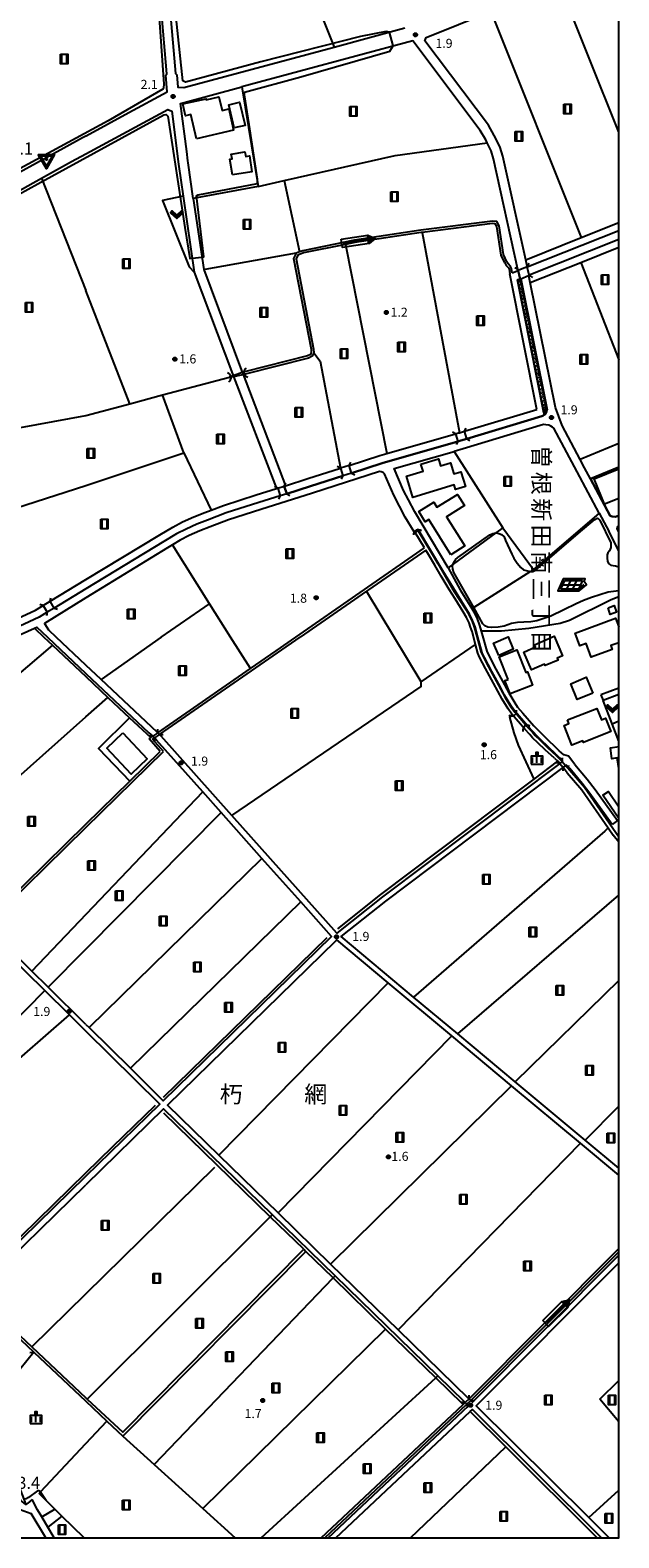
# Model space of a CAD drawing. Extents: x -6000 to -4000, y 90000 to 91500.
# Drawn here: x -4244 to -4000, y 90000 to 90624 of the extents above; entities that cross this region are included whole.
import ezdxf
from ezdxf.enums import TextEntityAlignment as Align

# ---------------------------------------------------------------- set-up
doc = ezdxf.new("R2010")
doc.units = 0
for name, color, linetype in [('2101000', 7, 'Continuous'), ('2101001', 7, 'Continuous'), ('2203000', 5, 'Continuous'), ('2203990', 5, 'Continuous'), ('2213000', 7, 'Continuous'), ('3001000', 4, 'Continuous'), ('4219000', 1, 'Continuous'), ('4219990', 1, 'Continuous'), ('5101000', 4, 'Continuous'), ('5101001', 4, 'Continuous'), ('5102000', 4, 'Continuous'), ('5241000', 4, 'Continuous'), ('6101110', 6, 'Continuous'), ('6101120', 6, 'Continuous'), ('6101990', 6, 'Continuous'), ('6110000', 1, 'Continuous'), ('6130000', 3, 'Continuous'), ('6201000', 6, 'Continuous'), ('6217000', 7, 'Continuous'), ('6301000', 3, 'Continuous'), ('6302000', 3, 'Continuous'), ('6311000', 3, 'Continuous'), ('6313000', 3, 'Continuous'), ('6334000', 3, 'Continuous'), ('7102000', 6, 'Continuous'), ('7102001', 8, 'Continuous'), ('7304000', 1, 'Continuous'), ('7311000', 1, 'Continuous'), ('7312000', 1, 'Continuous'), ('8114000', 5, 'Continuous'), ('999', 7, 'Continuous'), ('CLIP_BOX', 4, 'Continuous')]:
    doc.layers.add(name, color=color, linetype=linetype)
doc.styles.add('@PlotAnnotation', font='@MS Gothic.ttf')
doc.styles.add('Dm_Anotation', font='txt.shx', dxfattribs={"bigfont": 'PSCDM.shx'})
doc.styles.add('PlotAnnotation', font='MS Gothic.ttf')

# ---------------------------------------------------------------- blocks, each defined once
blk = doc.blocks.new('421900')
at = {"layer": '4219990'}
blk.add_arc((-0.31, 0), 0.812, 292.6199, 67.3801, dxfattribs=at)
blk = doc.blocks.new('524100')
at = {"layer": '5241000'}
for points in [[(-2.5, 0), (2.5, 0)], [(1.7, -0.5), (1.7, 0.5), (2.5, 0), (1.7, -0.5)], [(1.85, -0.24), (1.85, 0.24), (2.23, 0), (1.85, -0.24)]]:
    blk.add_lwpolyline(points, dxfattribs=at)
at = {"layer": 'CLIP_BOX'}
blk.add_lwpolyline([(-2.7, 0.7), (1.76, 0.7), (2.88, 0), (1.76, -0.7), (-2.7, -0.7)], close=True, dxfattribs=at)
blk = doc.blocks.new('631100')
at = {"layer": '6311000'}
for points in [[(-0.4, 0.6), (-0.4, -0.6)], [(0.4, 0.6), (0.4, -0.6)]]:
    blk.add_lwpolyline(points, dxfattribs=at)
at = {"layer": 'CLIP_BOX'}
blk.add_lwpolyline([(-0.6, 0.8), (0.6, 0.8), (0.6, -0.8), (-0.6, -0.8)], close=True, dxfattribs=at)
blk = doc.blocks.new('631300')
at = {"layer": '6313000'}
blk.add_lwpolyline([(0.75, 0.35), (0, -0.35), (-0.75, 0.35)], dxfattribs=at)
at = {"layer": 'CLIP_BOX'}
blk.add_lwpolyline([(1.03, 0.34), (0.76, 0.63), (0, -0.08), (-0.76, 0.63), (-1.03, 0.34), (0, -0.62)], close=True, dxfattribs=at)
blk = doc.blocks.new('633400')
at = {"layer": '6334000'}
for points in [[(-0.75, -0.75), (-0.75, 0.15)], [(0, -0.75), (0, 0.75)], [(0.75, -0.75), (0.75, 0.15)]]:
    blk.add_lwpolyline(points, dxfattribs=at)
at = {"layer": 'CLIP_BOX'}
blk.add_lwpolyline([(-0.95, -0.95), (0.95, -0.95), (0.95, 0.35), (0.2, 0.35), (0.2, 0.95), (-0.2, 0.95), (-0.2, 0.35), (-0.95, 0.35), (-0.95, -0.95)], dxfattribs=at)
blk = doc.blocks.new('730400')
at = {"layer": '7304000'}
blk.add_lwpolyline([(-1, 0.58), (1, 0.58), (0, -1.15)], close=True, dxfattribs=at)
blk.add_circle((0, 0), 0.15, dxfattribs=at)
at = {"layer": 'CLIP_BOX'}
blk.add_lwpolyline([(-1.35, 0.78), (1.35, 0.78), (0, -1.55)], close=True, dxfattribs=at)
blk = doc.blocks.new('731200')
at = {"layer": '7312000'}
blk.add_circle((0, 0), 0.15, dxfattribs=at)
at = {"layer": 'CLIP_BOX'}
blk.add_lwpolyline([(-0.21, -0.18), (-0.22, -0.17), (-0.24, -0.14), (-0.25, -0.11), (-0.26, -0.09), (-0.26, -0.07), (-0.27, -0.06), (-0.27, -0.03), (-0.27, -0.01), (-0.27, 0.02), (-0.27, 0.05), (-0.27, 0.07), (-0.26, 0.09), (-0.25, 0.1), (-0.25, 0.12), (-0.24, 0.14), (-0.23, 0.15), (-0.22, 0.17), (-0.2, 0.19), (-0.19, 0.2), (-0.17, 0.22), (-0.15, 0.23), (-0.14, 0.24), (-0.11, 0.25), (-0.1, 0.26), (-0.08, 0.26), (-0.06, 0.27), (-0.04, 0.27), (-0.02, 0.27), (0, 0.27), (0.02, 0.27), (0.04, 0.27), (0.06, 0.27), (0.08, 0.26), (0.11, 0.25), (0.12, 0.25), (0.14, 0.23), (0.16, 0.22), (0.18, 0.21), (0.19, 0.19), (0.21, 0.18), (0.22, 0.16), (0.23, 0.15), (0.25, 0.12), (0.26, 0.1), (0.26, 0.08), (0.27, 0.06), (0.27, 0.03), (0.27, 0.01), (0.27, -0.01), (0.27, -0.02), (0.27, -0.05), (0.27, -0.07), (0.26, -0.09), (0.25, -0.12), (0.23, -0.15), (0.22, -0.17), (0.2, -0.18), (0.19, -0.2), (0.17, -0.21), (0.15, -0.23), (0.14, -0.24), (0.12, -0.25), (0.11, -0.25), (0.09, -0.26), (0.07, -0.27), (0.04, -0.27), (0.03, -0.27), (0.01, -0.27), (-0.01, -0.27), (-0.02, -0.27), (-0.04, -0.27), (-0.06, -0.27), (-0.09, -0.26), (-0.1, -0.26), (-0.12, -0.25), (-0.13, -0.24), (-0.15, -0.23), (-0.17, -0.22), (-0.18, -0.21), (-0.2, -0.19)], close=True, dxfattribs=at)
blk = doc.blocks.new('621700')
at = {"layer": '6217000', "flags": 128}
for points in [[(-1.18, 0.7), (-1.82, -0.7)], [(-0.18, 0.7), (-0.82, -0.7)], [(0.82, 0.7), (0.18, -0.7)], [(1.82, 0.7), (1.18, -0.7)]]:
    blk.add_lwpolyline(points, dxfattribs=at)
at = {"layer": '6217000'}
for points in [[(-1.5, 0), (1.5, 0)], [(-1.18, 0.7), (1.82, 0.7)], [(1.18, -0.7), (2.09, 0.05)], [(1.18, -0.7), (-1.82, -0.7)]]:
    blk.add_lwpolyline(points, dxfattribs=at)
at = {"layer": 'CLIP_BOX'}
blk.add_lwpolyline([(1.29, -1), (2.51, 0.01), (2.08, 0.54), (2.29, 1), (-1.37, 1), (-2.29, -1)], close=True, dxfattribs=at)

msp = doc.modelspace()

# ---------------------------------------------------------------- linework, layer by layer
at = {"layer": '2101000', "flags": 128}
for points in [[(-4220.72, 90580.58), (-4220.67, 90580.61), (-4202.9, 90590.18), (-4187.04, 90598.73), (-4187.63, 90605.62), (-4187.18, 90606.24), (-4191.9, 90660.97), (-4194.29, 90688.75), (-4195.62, 90704.2), (-4195.99, 90704.59), (-4196.66, 90705.19), (-4197.42, 90705.67), (-4198.31, 90706.12), (-4199.45, 90706.5), (-4200.95, 90706.69), (-4220.72, 90704.07)], [(-4037.03, 90522.66), (-4037.08, 90522.85), (-4037.91, 90526.29), (-4037.98, 90526.58), (-4038.57, 90529.25), (-4048.03, 90572.1), (-4049.15, 90575.79), (-4050.42, 90578.38), (-4051.6, 90580.76), (-4054.05, 90584.95), (-4080.38, 90619.94), (-4079.74, 90621.23), (-4052.97, 90632), (-4024.56, 90643.43), (-4000, 90653.31)], [(-4186, 90633.35), (-4183.68, 90606.31), (-4183.13, 90605.75), (-4182.69, 90600.72), (-4180.18, 90600.55), (-4117.97, 90617.3), (-4088.6, 90625.21)], [(-4040.81, 90521.27), (-4041.67, 90524.79), (-4041.77, 90525.18), (-4051.91, 90571.09), (-4052.88, 90574.32), (-4054, 90576.6), (-4054.55, 90577.7), (-4055.12, 90578.86), (-4057.39, 90582.73), (-4085.33, 90619.88), (-4156.15, 90600.81)], [(-4220.72, 90573.17), (-4219.03, 90574.1), (-4200.39, 90584.15), (-4186.76, 90591.5), (-4185.15, 90590.74), (-4182.36, 90568.82), (-4180.42, 90555.56), (-4175.83, 90524.14), (-4160.06, 90482), (-4159.75, 90481.18), (-4159.65, 90480.94), (-4141.85, 90434.48), (-4141.3, 90434.65), (-4140.31, 90431.5), (-4149.17, 90428.72), (-4162.6, 90424.38), (-4170.37, 90421.47), (-4174.73, 90419.79), (-4179.24, 90417.74), (-4183.17, 90415.69), (-4188.47, 90412.53), (-4220.72, 90392.96)], [(-4282.48, 90546.82), (-4278.04, 90549.25), (-4259.67, 90559.3), (-4229.88, 90575.59), (-4222.12, 90579.83), (-4220.72, 90580.58)], [(-4280.76, 90539.87), (-4275.47, 90542.8), (-4239.12, 90562.96), (-4226.67, 90569.87), (-4220.72, 90573.17)], [(-4178.49, 90570.16), (-4178.99, 90574.04)], [(-4176.24, 90554.61), (-4171.93, 90525.14), (-4156.32, 90483.41), (-4155.98, 90482.53), (-4155.65, 90481.67), (-4138.02, 90435.68), (-4138.57, 90435.51), (-4137.58, 90432.36), (-4127.75, 90435.45), (-4114.3, 90439.77)], [(-4063.03, 90455.07), (-4031.88, 90464.41), (-4031.25, 90464.77), (-4030.87, 90464.99), (-4030.26, 90465.48), (-4029.81, 90466.2), (-4029.66, 90467.12), (-4040.6, 90521.34)], [(-4040.81, 90521.27), (-4040.6, 90521.34)], [(-4011.75, 90438.48), (-4014.19, 90443.03), (-4016.03, 90446.49), (-4023.54, 90460.61), (-4026.29, 90468.11), (-4036.71, 90519.77), (-4037.28, 90522.57), (-4037.03, 90522.66)], [(-4008.11, 90424.29), (-4017.28, 90441.39), (-4026.89, 90459.46), (-4027.43, 90459.96), (-4028.19, 90460.35), (-4029.03, 90460.7), (-4030.22, 90460.94), (-4031.2, 90460.96), (-4064.48, 90450.98), (-4068.25, 90449.9)], [(-4110.68, 90440.93), (-4097.98, 90445), (-4066.67, 90454)], [(-4067.44, 90391.52), (-4072.88, 90400.48), (-4083.12, 90417.61), (-4084.84, 90416.58), (-4088.49, 90422.69), (-4093.22, 90431.78), (-4097.04, 90440.61), (-4097.53, 90441.03), (-4098, 90441.32), (-4098.51, 90441.46), (-4099.1, 90441.52), (-4126.84, 90432.59), (-4148.26, 90425.86), (-4161.61, 90421.55), (-4169.3, 90418.66), (-4173.57, 90417.02), (-4177.92, 90415.04), (-4181.7, 90413.07), (-4184.93, 90411.14), (-4186.9, 90409.97), (-4220.72, 90389.23)], [(-4011.75, 90438.48), (-4003.55, 90423.18), (-4002.74, 90422.93), (-4001.39, 90422.85), (-4000, 90423.4)], [(-4084.56, 90424.89), (-4087.13, 90429.82)], [(-4008.11, 90424.29), (-4005.07, 90418.62), (-4004.13, 90416.79)], [(-4000, 90408.76), (-4004.13, 90416.79)], [(-4000, 90416.4), (-4000.76, 90417.88), (-4000.52, 90418.71), (-4000, 90419.02)], [(-4070.7, 90401.69), (-4065.75, 90392.58)], [(-4220.72, 90389.23), (-4237.93, 90378.68), (-4236.16, 90375.94), (-4232.99, 90372.96)], [(-4220.72, 90392.96), (-4233.89, 90384.97)], [(-4026.08, 90324.47), (-4032.49, 90330.64), (-4036.7, 90334.94), (-4041.33, 90340.21), (-4043.54, 90342.8), (-4044.73, 90344.66), (-4047.35, 90348.94), (-4049.91, 90353.74), (-4052.66, 90358.78), (-4055.67, 90364.48), (-4056.62, 90366.54), (-4058.39, 90372.97), (-4059.57, 90377.19), (-4060.6, 90379.83), (-4061.82, 90382.55), (-4067.44, 90391.52)], [(-4065.75, 90392.58), (-4060.87, 90384.8), (-4060.05, 90383.49), (-4058.75, 90380.6), (-4057.67, 90377.83), (-4057.02, 90375.49), (-4056.46, 90373.5), (-4054.73, 90367.23), (-4053.88, 90365.36), (-4050.9, 90359.73), (-4048.15, 90354.69), (-4045.61, 90349.94), (-4043.03, 90345.72), (-4041.93, 90343.99), (-4039.82, 90341.52), (-4035.23, 90336.3), (-4031.08, 90332.06), (-4024.69, 90325.92)], [(-4236.71, 90383.26), (-4240.05, 90381.23), (-4252.22, 90375.55), (-4253.61, 90378.54), (-4252.6, 90379.02)], [(-4250.32, 90372.96), (-4242.05, 90376.68), (-4241.06, 90377.12), (-4236.64, 90372.96)], [(-4236.64, 90372.96), (-4220.72, 90357.98)], [(-4220.72, 90361.42), (-4232.99, 90372.96)], [(-4190.94, 90333.39), (-4191.19, 90333.63), (-4214.4, 90355.48), (-4220.72, 90361.42)], [(-4220.72, 90357.98), (-4194.6, 90333.41), (-4193.03, 90331.94)], [(-4000, 90349.16), (-4006.52, 90346.7)], [(-4190.94, 90333.39), (-4190.22, 90332.67)], [(-4024.49, 90320.71), (-4097.9, 90265.42), (-4116.83, 90250.36), (-4160.29, 90299.15), (-4189.59, 90332.03), (-4190.22, 90332.67)], [(-4220.72, 90212.63), (-4219.4, 90211.32), (-4202.27, 90194.43), (-4188.68, 90181.01), (-4119, 90249.03), (-4131.78, 90263.38), (-4147.8, 90281.35), (-4164.77, 90300.4), (-4172.29, 90308.85), (-4191.46, 90330.37), (-4192.31, 90331.22)], [(-4193.03, 90331.94), (-4192.31, 90331.22)], [(-4018.25, 90320.29), (-4020.9, 90323.62), (-4022.75, 90324.25), (-4024.69, 90325.92)], [(-4026.08, 90324.47), (-4023.46, 90321.98), (-4023.52, 90321.44)], [(-4023.52, 90321.44), (-4024.49, 90320.71)], [(-4022.07, 90319.77), (-4023.03, 90319.05)], [(-4020.32, 90318.55), (-4021.67, 90319.92), (-4022.07, 90319.77)], [(-4018.25, 90320.29), (-4013.06, 90314.11), (-4009.84, 90309.82), (-4000.59, 90296.98)], [(-4000, 90153.05), (-4013.95, 90164.68), (-4042.9, 90188.82), (-4066.71, 90208.67), (-4085.04, 90223.95), (-4115.05, 90248.97), (-4096.55, 90263.68), (-4023.03, 90319.05)], [(-4002.78, 90295.4), (-4012.01, 90308.22), (-4015.18, 90312.43), (-4020.32, 90318.55)], [(-4220.72, 90209.82), (-4227.53, 90216.54), (-4237.72, 90226.59), (-4245.51, 90234.28), (-4263.29, 90251.81)], [(-4220.72, 90212.63), (-4236.31, 90228.02), (-4243.09, 90234.7), (-4244.05, 90235.65), (-4261.92, 90253.27)], [(-4000, 90150.2), (-4015.91, 90163.46), (-4044.4, 90187.21), (-4069.15, 90207.84), (-4095.58, 90229.87), (-4116.81, 90247.57), (-4117.41, 90247.09), (-4186.98, 90179.18), (-4165.63, 90158.4), (-4141.17, 90134.6), (-4119.37, 90113.38), (-4091.42, 90086.18), (-4062.35, 90057.89), (-4062.06, 90057.61)], [(-4220.72, 90149.73), (-4190.11, 90179.62), (-4220.72, 90209.82)], [(-4333.13, 90179.27), (-4337.79, 90174.65), (-4315.47, 90135.5), (-4286.54, 90084.73), (-4274.02, 90097.42), (-4266.68, 90104.86), (-4220.72, 90149.73)], [(-4063.64, 90056.08), (-4063.89, 90056.32), (-4074.94, 90067.08), (-4117.55, 90108.54), (-4143.55, 90133.84), (-4188.55, 90177.64), (-4220.72, 90146.24)], [(-4244.82, 90014.38), (-4245.56, 90013.75), (-4247.73, 90015.45), (-4251.31, 90021.74), (-4256.51, 90036.97), (-4265.89, 90053.5), (-4266.01, 90053.66), (-4276.98, 90068.14), (-4277.42, 90068.72), (-4278.07, 90069.86), (-4285.25, 90082.47), (-4280.45, 90087.34), (-4272.24, 90095.66), (-4264.92, 90103.09), (-4220.72, 90146.24)], [(-4061.35, 90056.9), (-4060.64, 90056.2), (-4000, 90116.99)], [(-4004.03, 90000), (-4012.46, 90008.37), (-4059.08, 90054.65), (-4000, 90113.89)], [(-4062.06, 90057.61), (-4061.35, 90056.9)], [(-4120.38, 90000), (-4062.22, 90054.67), (-4062.91, 90055.4)], [(-4117.16, 90000), (-4061.57, 90052.26), (-4060.66, 90053.12), (-4007.15, 90000)], [(-4062.91, 90055.4), (-4063.64, 90056.08)], [(-4243.04, 90015.9), (-4244.82, 90014.38)], [(-4240.76, 90011.66), (-4243.04, 90015.9)], [(-4233.88, 90000), (-4236.46, 90004.37), (-4239.03, 90008.72), (-4240.76, 90011.66)]]:
    msp.add_lwpolyline(points, dxfattribs=at)
at = {"layer": '2101001', "flags": 128}
for points in [[(-4178.99, 90574.04), (-4181.54, 90593.97), (-4156.15, 90600.81)], [(-4176.24, 90554.61), (-4178.39, 90569.36), (-4178.49, 90570.16)], [(-4066.67, 90454), (-4065.44, 90454.35), (-4063.03, 90455.07)], [(-4087.13, 90429.82), (-4089.16, 90433.71), (-4093.07, 90442.77), (-4068.25, 90449.9)], [(-4110.68, 90440.93), (-4114.3, 90439.77)], [(-4070.7, 90401.69), (-4084.56, 90424.89)], [(-4233.89, 90384.97), (-4236.71, 90383.26)], [(-4000, 90351.83), (-4007.4, 90349.04)], [(-4007.4, 90349.04), (-4006.52, 90346.7)], [(-4000.59, 90296.98), (-4002.78, 90295.4)]]:
    msp.add_lwpolyline(points, dxfattribs=at)
at = {"layer": '2203000', "flags": 128}
for points in [[(-4037.03, 90522.66), (-4037.08, 90522.85), (-4037.91, 90526.29), (-4037.98, 90526.58)], [(-4041.77, 90525.18), (-4041.67, 90524.79), (-4040.81, 90521.27)], [(-4067.62, 90457.16), (-4066.67, 90454)], [(-4063.03, 90455.07), (-4063.97, 90458.23)], [(-4115.3, 90442.91), (-4114.3, 90439.77)], [(-4110.68, 90440.93), (-4111.68, 90444.07)], [(-4141.3, 90434.65), (-4140.31, 90431.5)], [(-4137.58, 90432.36), (-4138.57, 90435.51)], [(-4238.4, 90386.09), (-4236.71, 90383.26)], [(-4233.89, 90384.97), (-4235.58, 90387.8)], [(-4190.22, 90332.67), (-4190.94, 90333.39)], [(-4193.03, 90331.94), (-4192.31, 90331.22)], [(-4023.52, 90321.44), (-4024.49, 90320.71)], [(-4023.03, 90319.05), (-4022.07, 90319.77)], [(-4061.35, 90056.9), (-4062.06, 90057.61)], [(-4063.64, 90056.08), (-4062.91, 90055.4)]]:
    msp.add_lwpolyline(points, dxfattribs=at)
at = {"layer": '2203990', "flags": 128}
for points in [[(-4041.77, 90525.18), (-4043.05, 90525.96)], [(-4037.98, 90526.58), (-4037.2, 90527.86)], [(-4040.81, 90521.27), (-4041.59, 90519.99)], [(-4037.03, 90522.66), (-4035.75, 90521.88)], [(-4067.62, 90457.16), (-4068.94, 90457.87)], [(-4063.97, 90458.23), (-4063.26, 90459.55)], [(-4066.67, 90454), (-4067.38, 90452.68)], [(-4063.03, 90455.07), (-4061.71, 90454.36)], [(-4111.68, 90444.07), (-4110.99, 90445.4)], [(-4115.3, 90442.91), (-4116.63, 90443.6)], [(-4114.3, 90439.77), (-4114.99, 90438.44)], [(-4110.68, 90440.93), (-4109.35, 90440.24)], [(-4141.3, 90434.65), (-4142.63, 90435.34)], [(-4138.57, 90435.51), (-4137.88, 90436.84)], [(-4137.58, 90432.36), (-4136.25, 90431.67)], [(-4140.31, 90431.5), (-4141, 90430.17)], [(-4235.58, 90387.8), (-4235.21, 90389.25)], [(-4238.4, 90386.09), (-4239.85, 90386.46)], [(-4236.71, 90383.26), (-4237.08, 90381.81)], [(-4233.89, 90384.97), (-4232.44, 90384.6)], [(-4190.94, 90333.39), (-4190.94, 90334.89)], [(-4190.22, 90332.67), (-4188.72, 90332.67)], [(-4193.03, 90331.94), (-4194.53, 90331.94)], [(-4192.31, 90331.22), (-4192.31, 90329.72)], [(-4024.49, 90320.71), (-4025.98, 90320.92)], [(-4023.52, 90321.44), (-4023.31, 90322.93)], [(-4022.07, 90319.77), (-4020.59, 90319.56)], [(-4023.03, 90319.05), (-4023.24, 90317.57)], [(-4062.06, 90057.61), (-4062.06, 90059.11)], [(-4063.64, 90056.08), (-4065.14, 90056.03)], [(-4062.91, 90055.4), (-4062.86, 90053.9)], [(-4061.35, 90056.9), (-4059.85, 90056.9)]]:
    msp.add_lwpolyline(points, dxfattribs=at)
at = {"layer": '2213000', "flags": 128}
for points in [[(-4247.9, 90011.68), (-4243.34, 90010.14)], [(-4237.36, 90000), (-4243.34, 90010.14)]]:
    msp.add_lwpolyline(points, dxfattribs=at)
at = {"layer": '3001000', "flags": 128}
for points in [[(-4174.98, 90579.36), (-4177.25, 90589.33), (-4179.51, 90588.81), (-4180.63, 90593.74), (-4170.96, 90595.94), (-4170.86, 90595.48), (-4165.63, 90596.67), (-4164.35, 90591.05), (-4161.55, 90591.68), (-4159.55, 90582.87)], [(-4159.32, 90583.8), (-4161.57, 90593.4), (-4157.08, 90594.45), (-4154.82, 90584.86)], [(-4160, 90564.37), (-4161.09, 90570.92), (-4160.19, 90571.07), (-4160.5, 90572.94), (-4154.86, 90573.88), (-4154.55, 90572.02), (-4153.04, 90572.27), (-4151.94, 90565.71)], [(-4081.95, 90444.53), (-4074.74, 90446.74), (-4073.87, 90443.93), (-4069.72, 90445.2), (-4068.3, 90440.59), (-4065.46, 90441.46), (-4063.57, 90435.29), (-4067.61, 90434.05), (-4068.24, 90436.09), (-4085.31, 90430.84), (-4088.01, 90439.63), (-4081.1, 90441.76)], [(-4069.6, 90407.11), (-4078.67, 90421.63), (-4080.18, 90420.69), (-4082.83, 90424.93), (-4076.64, 90428.8), (-4075.37, 90426.77), (-4066.87, 90432.09), (-4063.96, 90427.44), (-4071.36, 90422.82), (-4063.8, 90410.74)], [(-4004.48, 90385.16), (-4001.94, 90386.01), (-4001.01, 90383.25), (-4003.55, 90382.4)], [(-4049.74, 90365.4), (-4051.91, 90370.51), (-4045.9, 90373.07), (-4043.73, 90367.95)], [(-4034.94, 90369.75), (-4026.82, 90373.32), (-4023.28, 90365.26), (-4025.55, 90364.26), (-4025.2, 90363.48), (-4030.47, 90361.17), (-4030.75, 90361.8), (-4036.17, 90359.42), (-4039.39, 90366.77), (-4034.56, 90368.89)], [(-4045.88, 90355.49), (-4049.56, 90364.81), (-4042.28, 90367.69), (-4038.57, 90358.29), (-4037.87, 90358.57), (-4035.71, 90353.12), (-4045, 90349.45), (-4047.19, 90354.98)], [(-4010.82, 90349.74), (-4017.24, 90347.1), (-4019.95, 90353.7), (-4013.53, 90356.34)], [(-4021.23, 90338.69), (-4009.11, 90343.49), (-4007.21, 90338.7), (-4005.48, 90339.39), (-4003.28, 90333.85), (-4014.62, 90329.35), (-4014.91, 90330.08), (-4019.48, 90328.26), (-4022.71, 90336.41), (-4020.65, 90337.23)], [(-4205.44, 90333.28), (-4195.3, 90322.56), (-4201.96, 90316.27), (-4212.09, 90326.99)]]:
    msp.add_lwpolyline(points, close=True, dxfattribs=at)
for points in [[(-4000, 90430.36), (-4005.95, 90427.99), (-4010.17, 90438.59), (-4000, 90442.64)], [(-4000, 90370.68), (-4003.31, 90369.46), (-4002.73, 90367.9), (-4011.45, 90364.68), (-4013.53, 90370.29), (-4016.18, 90369.31), (-4018.15, 90374.63), (-4001.34, 90380.85), (-4000, 90377.23)], [(-4000, 90318.58), (-4000.64, 90322.96), (-4002.86, 90322.64), (-4003.52, 90327.18), (-4000, 90327.69)], [(-4000, 90297.92), (-4006.61, 90307.56), (-4004.35, 90309.11), (-4000, 90302.76)]]:
    msp.add_lwpolyline(points, dxfattribs=at)
at = {"layer": '5101000', "flags": 128}
for points in [[(-4044.14, 90523.8), (-4044.52, 90525.61), (-4044.84, 90526.4), (-4045.86, 90527.5), (-4046.33, 90528.42), (-4047.75, 90531.42), (-4049.63, 90543.33), (-4050.56, 90545.14), (-4052.35, 90545.25), (-4081.96, 90541.52), (-4109.53, 90537.35), (-4130.92, 90533), (-4132.25, 90532.49), (-4133.64, 90531.96), (-4134.71, 90529.78), (-4127.41, 90492.18), (-4127.4, 90490.84), (-4127.74, 90490.04), (-4128.93, 90489.46), (-4155.01, 90482.83)], [(-4047.22, 90527.98), (-4048.72, 90531.12), (-4050.6, 90543.02), (-4051.19, 90544.17), (-4052.31, 90544.24), (-4081.51, 90540.57), (-4081.81, 90540.53), (-4109.33, 90536.37), (-4113.26, 90535.57), (-4130.64, 90532.04), (-4132.91, 90531.17), (-4133.66, 90529.64), (-4126.41, 90492.28), (-4126.39, 90490.64), (-4126.97, 90489.3), (-4128.58, 90488.52), (-4154.74, 90481.87)], [(-4047.22, 90527.98), (-4046.69, 90526.92), (-4045.7, 90525.85), (-4045.48, 90525.31), (-4045.09, 90523.43)], [(-4080.47, 90409.94), (-4084.3, 90416.32)], [(-4083.1, 90417.04), (-4077.62, 90407.9), (-4074.96, 90403.42), (-4072.39, 90398.96), (-4069.15, 90393.44), (-4066.65, 90389.58), (-4063.26, 90384.21), (-4061.82, 90381.74), (-4060.72, 90379.5), (-4060.05, 90377.56), (-4059.47, 90375.66), (-4057.99, 90370.23), (-4057.11, 90366.82), (-4056.4, 90365.23), (-4054.04, 90360.67), (-4050.74, 90354.65), (-4047.09, 90348.01), (-4044.7, 90344.06), (-4043.15, 90341.9)], [(-4133.8, 90372.96), (-4080.47, 90409.94)], [(-4079.92, 90409.01), (-4103.63, 90392.62), (-4104.48, 90392.03), (-4132.04, 90372.96)], [(-4044.29, 90341.09), (-4045.87, 90343.29), (-4048.31, 90347.31), (-4051.96, 90353.97), (-4055.27, 90360.01), (-4057.66, 90364.62), (-4058.44, 90366.35), (-4059.34, 90369.87), (-4060.81, 90375.27), (-4061.38, 90377.12), (-4062.01, 90378.96), (-4063.05, 90381.08), (-4064.46, 90383.48), (-4067.83, 90388.83), (-4070.34, 90392.71), (-4073.59, 90398.26), (-4076.17, 90402.71), (-4078.82, 90407.19), (-4079.92, 90409.01)], [(-4190.94, 90333.39), (-4152.61, 90359.94), (-4141.93, 90367.33), (-4133.8, 90372.96)], [(-4190.22, 90332.67), (-4141.36, 90366.51), (-4132.04, 90372.96)], [(-4026.71, 90322.82), (-4030.52, 90326.32), (-4033.54, 90329.24), (-4035.7, 90331.26), (-4036.85, 90332.64), (-4038.95, 90334.9)], [(-4037.93, 90335.86), (-4035.81, 90333.57), (-4034.68, 90332.23), (-4032.58, 90330.26), (-4029.56, 90327.33), (-4025.77, 90323.86)], [(-4194.58, 90330.87), (-4193.87, 90331.36), (-4193.03, 90331.94)], [(-4189.92, 90325.64), (-4194.58, 90330.87)], [(-4193.08, 90330.69), (-4192.31, 90331.22)], [(-4188.54, 90325.59), (-4193.08, 90330.69)], [(-4220.72, 90295.48), (-4202.55, 90313.27), (-4189.92, 90325.64)], [(-4220.72, 90294.08), (-4188.54, 90325.59)], [(-4026.71, 90322.82), (-4025.28, 90321.62)], [(-4025.77, 90323.86), (-4023.96, 90321.95)], [(-4024.49, 90320.71), (-4025.28, 90321.62)], [(-4023.52, 90321.44), (-4023.96, 90321.95)], [(-4000, 90290.12), (-4014.25, 90310.67), (-4022.07, 90319.77)], [(-4021.34, 90316.77), (-4023.03, 90319.05)], [(-4021.34, 90316.77), (-4015.36, 90309.81), (-4004.37, 90293.96), (-4002.32, 90291.01)], [(-4262.86, 90254.2), (-4220.72, 90295.48)], [(-4262.15, 90253.5), (-4220.72, 90294.08)], [(-4000, 90288.02), (-4002.32, 90291.01)], [(-4220.72, 90057.91), (-4220.27, 90057.49), (-4205.4, 90043.72), (-4130.5, 90119.47)], [(-4220.72, 90056.53), (-4212.07, 90048.37), (-4205.37, 90042.04), (-4129.64, 90118.63)], [(-4062.06, 90057.61), (-4000, 90119.84)], [(-4061.35, 90056.9), (-4000, 90118.41)], [(-4266.59, 90099.84), (-4242.28, 90076.89), (-4220.72, 90056.53)], [(-4265.86, 90100.54), (-4243.13, 90079.08), (-4220.72, 90057.91)], [(-4123.3, 90000), (-4064.52, 90055.25), (-4063.64, 90056.08)], [(-4121.83, 90000), (-4062.91, 90055.4)]]:
    msp.add_lwpolyline(points, dxfattribs=at)
at = {"layer": '5101001', "flags": 128}
for points in [[(-4037.91, 90526.29), (-4000, 90541.39)], [(-4000, 90537.62), (-4037.08, 90522.85)], [(-4037.91, 90526.29), (-4041.67, 90524.79)], [(-4033.95, 90467.23), (-4045.09, 90523.43)], [(-4044.14, 90523.8), (-4041.67, 90524.79)], [(-4040.81, 90521.27), (-4042.03, 90520.88), (-4031.12, 90465.81)], [(-4040.81, 90521.27), (-4037.08, 90522.85)], [(-4155.46, 90482.72), (-4155.98, 90482.53), (-4159.75, 90481.18), (-4161.21, 90480.66), (-4159.65, 90480.94), (-4155.65, 90481.67), (-4155.22, 90481.75)], [(-4155.01, 90482.83), (-4155.46, 90482.72)], [(-4154.74, 90481.87), (-4155.22, 90481.75)], [(-4063.97, 90458.23), (-4033.95, 90467.23)], [(-4031.12, 90465.81), (-4031.25, 90464.77), (-4031.88, 90464.41), (-4063.03, 90455.07)], [(-4111.68, 90444.07), (-4098.94, 90448.16), (-4096.06, 90448.99), (-4067.62, 90457.16)], [(-4067.62, 90457.16), (-4066.37, 90457.52), (-4066.04, 90457.62), (-4063.97, 90458.23)], [(-4066.67, 90454), (-4097.98, 90445), (-4110.68, 90440.93)], [(-4063.03, 90455.07), (-4065.44, 90454.35), (-4066.67, 90454)], [(-4138.57, 90435.51), (-4138.02, 90435.68), (-4128.75, 90438.6), (-4115.3, 90442.91)], [(-4114.3, 90439.77), (-4127.75, 90435.45), (-4137.58, 90432.36)], [(-4111.68, 90444.07), (-4115.3, 90442.91)], [(-4110.68, 90440.93), (-4114.3, 90439.77)], [(-4220.72, 90396.82), (-4190.17, 90415.36), (-4184.78, 90418.57), (-4180.69, 90420.71), (-4176.01, 90422.83), (-4171.54, 90424.55), (-4168.85, 90425.56), (-4163.69, 90427.5), (-4150.17, 90431.86), (-4141.85, 90434.48), (-4141.3, 90434.65)], [(-4141.3, 90434.65), (-4138.57, 90435.51)], [(-4137.58, 90432.36), (-4140.31, 90431.5)], [(-4140.31, 90431.5), (-4149.17, 90428.72), (-4162.6, 90424.38), (-4170.37, 90421.47), (-4174.73, 90419.79), (-4179.24, 90417.74), (-4183.17, 90415.69), (-4188.47, 90412.53), (-4220.72, 90392.96)], [(-4083.1, 90417.04), (-4084.3, 90416.32)], [(-4235.58, 90387.8), (-4220.72, 90396.82)], [(-4220.72, 90392.96), (-4233.89, 90384.97)], [(-4253.61, 90378.54), (-4252.6, 90379.02), (-4241.61, 90384.14), (-4238.4, 90386.09)], [(-4236.71, 90383.26), (-4240.05, 90381.23), (-4252.22, 90375.55)], [(-4238.4, 90386.09), (-4235.58, 90387.8)], [(-4233.89, 90384.97), (-4236.71, 90383.26)], [(-4038.95, 90334.9), (-4044.29, 90341.09)], [(-4037.93, 90335.86), (-4043.15, 90341.9)], [(-4190.94, 90333.39), (-4193.03, 90331.94)], [(-4190.22, 90332.67), (-4192.31, 90331.22)], [(-4024.49, 90320.71), (-4023.03, 90319.05)], [(-4023.52, 90321.44), (-4022.07, 90319.77)], [(-4130.5, 90119.47), (-4129.64, 90118.63)], [(-4062.06, 90057.61), (-4063.64, 90056.08)], [(-4061.35, 90056.9), (-4062.91, 90055.4)]]:
    msp.add_lwpolyline(points, dxfattribs=at)
at = {"layer": '5102000', "flags": 128}
for points in [[(-4133.64, 90531.96), (-4171.5, 90525.23)], [(-4220.72, 90464.79), (-4202.6, 90469.62), (-4189.03, 90473.24), (-4161.21, 90480.66)], [(-4262.36, 90457.26), (-4261.35, 90457.43), (-4247.82, 90459.74), (-4220.72, 90464.79)], [(-4242.05, 90376.68), (-4238.1, 90372.96)], [(-4238.1, 90372.96), (-4234.55, 90369.62), (-4220.72, 90356.61)], [(-4220.72, 90356.61), (-4211.59, 90348.02), (-4202.66, 90339.62), (-4193.87, 90331.36)], [(-4116.41, 90252.23), (-4098.63, 90266.37), (-4050.58, 90302.56), (-4035.12, 90314.21), (-4025.28, 90321.62)], [(-4188.66, 90182.42), (-4120.85, 90248.62)], [(-4220.72, 90151.13), (-4209.53, 90162.05), (-4191.94, 90179.22)], [(-4130.5, 90119.47), (-4144.4, 90132.99), (-4188.41, 90175.82)], [(-4287.02, 90087.44), (-4286.94, 90087.52), (-4270.34, 90102.84), (-4267.38, 90105.57), (-4220.72, 90151.13)], [(-4064.52, 90055.25), (-4064.73, 90055.46), (-4075.83, 90066.26), (-4096.58, 90086.46), (-4118.38, 90107.67), (-4129.64, 90118.63)], [(-4061.57, 90052.26), (-4046.84, 90037.64), (-4008.93, 90000)], [(-4205.37, 90042.04), (-4192.4, 90030.32), (-4172.31, 90012.16), (-4158.85, 90000)]]:
    msp.add_lwpolyline(points, dxfattribs=at)
at = {"layer": '6101110', "flags": 128}
msp.add_lwpolyline([(-4040.6, 90521.34), (-4029.66, 90467.12), (-4031.12, 90465.81)], dxfattribs=at)
at = {"layer": '6101120', "flags": 128}
for points in [[(-4031.12, 90465.81), (-4042.03, 90520.88), (-4040.81, 90521.27), (-4040.6, 90521.34)], [(-4243.9, 90076.7), (-4242.28, 90076.89), (-4251, 90066.17), (-4255.36, 90061.63), (-4263.28, 90054.73), (-4262.67, 90053.92), (-4262.15, 90053.25), (-4259, 90048.02), (-4255.93, 90041.75), (-4253.41, 90034.62), (-4250.68, 90027.24), (-4246.41, 90015.98), (-4245.56, 90013.75)]]:
    msp.add_lwpolyline(points, dxfattribs=at)
at = {"layer": '6101990', "flags": 128}
for points in [[(-4040.44, 90520.55), (-4041.91, 90520.26)], [(-4040.29, 90519.81), (-4041.03, 90519.67)], [(-4040.59, 90521.28), (-4040.83, 90521.23)], [(-4040.14, 90519.08), (-4041.61, 90518.78)], [(-4039.85, 90517.6), (-4041.32, 90517.31)], [(-4039.55, 90516.12), (-4041.03, 90515.83)], [(-4039.99, 90518.34), (-4040.73, 90518.19)], [(-4039.25, 90514.64), (-4040.73, 90514.34)], [(-4039.7, 90516.86), (-4040.44, 90516.71)], [(-4039.4, 90515.38), (-4040.14, 90515.23)], [(-4039.1, 90513.89), (-4039.84, 90513.74)], [(-4038.95, 90513.14), (-4040.44, 90512.85)], [(-4038.64, 90511.65), (-4040.14, 90511.35)], [(-4038.34, 90510.15), (-4039.84, 90509.84)], [(-4038.8, 90512.4), (-4039.54, 90512.25)], [(-4038.04, 90508.64), (-4039.54, 90508.34)], [(-4037.73, 90507.13), (-4039.25, 90506.82)], [(-4038.49, 90510.9), (-4039.24, 90510.75)], [(-4038.19, 90509.39), (-4038.94, 90509.24)], [(-4037.88, 90507.88), (-4038.64, 90507.73)], [(-4037.43, 90505.61), (-4038.94, 90505.3)], [(-4037.12, 90504.08), (-4038.64, 90503.78)], [(-4037.58, 90506.37), (-4038.34, 90506.21)], [(-4036.81, 90502.56), (-4038.34, 90502.25)], [(-4037.27, 90504.85), (-4038.03, 90504.69)], [(-4036.5, 90501.02), (-4038.03, 90500.71)], [(-4036.96, 90503.32), (-4037.73, 90503.17)], [(-4036.65, 90501.79), (-4037.42, 90501.63)], [(-4036.19, 90499.48), (-4037.73, 90499.17)], [(-4035.88, 90497.94), (-4037.42, 90497.63)], [(-4035.57, 90496.39), (-4037.12, 90496.08)], [(-4036.34, 90500.25), (-4037.11, 90500.1)], [(-4036.03, 90498.71), (-4036.81, 90498.55)], [(-4035.25, 90494.83), (-4036.81, 90494.52)], [(-4035.72, 90497.16), (-4036.5, 90497.01)], [(-4035.41, 90495.61), (-4036.18, 90495.45)], [(-4034.94, 90493.27), (-4036.5, 90492.96)], [(-4034.62, 90491.71), (-4036.19, 90491.39)], [(-4034.3, 90490.14), (-4035.88, 90489.83)], [(-4035.09, 90494.05), (-4035.87, 90493.89)], [(-4033.99, 90488.57), (-4035.57, 90488.25)], [(-4034.78, 90492.49), (-4035.56, 90492.33)], [(-4034.46, 90490.92), (-4035.25, 90490.77)], [(-4034.15, 90489.35), (-4034.93, 90489.2)], [(-4033.67, 90486.99), (-4035.25, 90486.67)], [(-4033.35, 90485.41), (-4034.94, 90485.09)], [(-4033.83, 90487.78), (-4034.62, 90487.62)], [(-4033.03, 90483.82), (-4034.62, 90483.5)], [(-4032.71, 90482.22), (-4034.31, 90481.9)], [(-4033.51, 90486.2), (-4034.3, 90486.04)], [(-4033.19, 90484.61), (-4033.99, 90484.45)], [(-4032.87, 90483.02), (-4033.67, 90482.86)], [(-4032.38, 90480.62), (-4033.99, 90480.3)], [(-4032.06, 90479.02), (-4033.67, 90478.69)], [(-4032.55, 90481.42), (-4033.35, 90481.26)], [(-4031.74, 90477.4), (-4033.35, 90477.08)], [(-4032.22, 90479.82), (-4033.03, 90479.66)], [(-4031.41, 90475.79), (-4033.03, 90475.46)], [(-4031.9, 90478.21), (-4032.71, 90478.05)], [(-4031.57, 90476.6), (-4032.38, 90476.43)], [(-4031.08, 90474.16), (-4032.71, 90473.84)], [(-4030.75, 90472.54), (-4032.39, 90472.21)], [(-4031.25, 90474.98), (-4032.06, 90474.81)], [(-4030.42, 90470.9), (-4032.06, 90470.57)], [(-4030.92, 90473.35), (-4031.73, 90473.19)], [(-4030.59, 90471.72), (-4031.41, 90471.56)], [(-4030.26, 90470.08), (-4031.08, 90469.92)], [(-4030.09, 90469.26), (-4031.74, 90468.93)], [(-4029.76, 90467.62), (-4031.55, 90468)], [(-4030.65, 90466.23), (-4031.36, 90467.03)], [(-4029.93, 90468.44), (-4030.76, 90468.31)], [(-4029.97, 90466.85), (-4030.73, 90467.29)]]:
    msp.add_lwpolyline(points, dxfattribs=at)
at = {"layer": '6110000', "flags": 128}
for points in [[(-4037.91, 90526.29), (-4000, 90541.39)], [(-4000, 90537.62), (-4037.08, 90522.85)], [(-4033.95, 90467.23), (-4045.09, 90523.43)], [(-4044.14, 90523.8), (-4041.67, 90524.79)], [(-4040.81, 90521.27), (-4042.03, 90520.88), (-4031.12, 90465.81)], [(-4063.97, 90458.23), (-4033.95, 90467.23)], [(-4031.12, 90465.81), (-4031.25, 90464.77), (-4031.88, 90464.41), (-4063.03, 90455.07)], [(-4111.68, 90444.07), (-4098.94, 90448.16), (-4096.06, 90448.99), (-4067.62, 90457.16)], [(-4066.67, 90454), (-4097.98, 90445), (-4110.68, 90440.93)], [(-4138.57, 90435.51), (-4138.02, 90435.68), (-4128.75, 90438.6), (-4115.3, 90442.91)], [(-4114.3, 90439.77), (-4127.75, 90435.45), (-4137.58, 90432.36)], [(-4000, 90443.32), (-4011.75, 90438.48)], [(-4011.75, 90438.48), (-4003.55, 90423.18), (-4002.74, 90422.93), (-4001.39, 90422.85), (-4000, 90423.4)], [(-4235.58, 90387.8), (-4220.72, 90396.82), (-4190.17, 90415.36), (-4184.78, 90418.57), (-4180.69, 90420.71), (-4176.01, 90422.83), (-4171.54, 90424.55), (-4168.85, 90425.56), (-4163.69, 90427.5), (-4150.17, 90431.86), (-4141.85, 90434.48), (-4141.3, 90434.65)], [(-4140.31, 90431.5), (-4149.17, 90428.72), (-4162.6, 90424.38), (-4170.37, 90421.47), (-4174.73, 90419.79), (-4179.24, 90417.74), (-4183.17, 90415.69), (-4188.47, 90412.53), (-4220.72, 90392.96), (-4233.89, 90384.97)], [(-4253.61, 90378.54), (-4252.6, 90379.02), (-4241.61, 90384.14), (-4238.4, 90386.09)], [(-4236.71, 90383.26), (-4240.05, 90381.23), (-4252.22, 90375.55)], [(-4230.66, 90008.93), (-4233.63, 90011.91), (-4237.2, 90015.48)], [(-4233.88, 90000), (-4236.46, 90004.37), (-4239.03, 90008.72), (-4240.76, 90011.66)]]:
    msp.add_lwpolyline(points, dxfattribs=at)
at = {"layer": '6130000', "flags": 128}
for points in [[(-4178.99, 90574.04), (-4181.54, 90593.97), (-4156.15, 90600.81)], [(-4156.15, 90600.81), (-4149.44, 90559.61), (-4176.24, 90554.61)], [(-4176.24, 90554.61), (-4178.39, 90569.36), (-4178.49, 90570.16)], [(-4087.13, 90429.82), (-4089.16, 90433.71), (-4093.07, 90442.77), (-4068.25, 90449.9), (-4048.08, 90418.24), (-4051.01, 90416.1), (-4068.63, 90403.2), (-4070.7, 90401.69)], [(-4070.7, 90401.69), (-4084.56, 90424.89)], [(-4000, 90389.6), (-4003.13, 90388.44), (-4020.42, 90379.85), (-4024.31, 90378.62), (-4037.29, 90376.52), (-4048.6, 90375.48), (-4057.02, 90375.49)], [(-4000, 90351.83), (-4007.4, 90349.04)], [(-4000, 90329.86), (-4002.82, 90337.13), (-4006.52, 90346.7)]]:
    msp.add_lwpolyline(points, dxfattribs=at)
at = {"layer": '6201000', "flags": 128}
msp.add_lwpolyline([(-4008.11, 90424.29), (-4035.38, 90400.98), (-4036.59, 90400.21), (-4060.12, 90385.27), (-4060.87, 90384.8)], dxfattribs=at)
at = {"layer": '6301000', "flags": 128}
for points in [[(-4180.42, 90555.56), (-4188.99, 90553.73), (-4177.92, 90526.27), (-4175.83, 90524.14)], [(-4038.57, 90529.25), (-4015.6, 90538.4), (-4000, 90544.61)], [(-4036.71, 90519.77), (-4015.79, 90528.1), (-4000, 90534.39)], [(-4000, 90453.17), (-4016.03, 90446.49)], [(-4048.08, 90418.24), (-4035.38, 90400.98)], [(-4202.66, 90339.62), (-4215.58, 90326.89), (-4202.55, 90313.27)], [(-4035.12, 90314.21), (-4038.39, 90321.34), (-4041.54, 90328.25), (-4043.3, 90333.41), (-4045.2, 90339.89), (-4044.29, 90341.09)], [(-4002.82, 90337.13), (-4000, 90338.26)], [(-4220.72, 90039.13), (-4212.07, 90048.37)], [(-4240.12, 90018.4), (-4239.56, 90019), (-4220.72, 90039.13)], [(-4237.2, 90015.48), (-4240.12, 90018.4)], [(-4230.66, 90008.93), (-4236.46, 90004.37)]]:
    msp.add_lwpolyline(points, dxfattribs=at)
at = {"layer": '6302000', "flags": 128}
for points in [[(-4139.93, 90672.62), (-4117.97, 90617.3)], [(-4000, 90582.13), (-4024.56, 90643.43)], [(-4052.97, 90632), (-4015.6, 90538.4)], [(-4220.72, 90580.73), (-4220.67, 90580.61)], [(-4149.44, 90559.61), (-4138.62, 90562.05), (-4092.71, 90572.39), (-4054.55, 90577.7)], [(-4239.12, 90562.96), (-4220.72, 90516.51)], [(-4138.62, 90562.05), (-4132.25, 90532.49)], [(-4081.51, 90540.57), (-4066.04, 90457.62)], [(-4113.26, 90535.57), (-4096.06, 90448.99)], [(-4015.79, 90528.1), (-4000, 90487.86)], [(-4202.6, 90469.62), (-4220.72, 90516.51)], [(-4126.39, 90490.64), (-4123.65, 90487.22), (-4115.3, 90442.91)], [(-4180.23, 90449.25), (-4189.03, 90473.24)], [(-4220.72, 90435.74), (-4180.23, 90449.25)], [(-4180.23, 90449.25), (-4168.85, 90425.56)], [(-4258.18, 90423.75), (-4220.72, 90435.74)], [(-4160.83, 90372.96), (-4169.58, 90386.83), (-4184.93, 90411.14)], [(-4081.83, 90354.47), (-4104.48, 90392.03)], [(-4189.5, 90372.96), (-4169.58, 90386.83)], [(-4234.55, 90369.62), (-4282.78, 90328.7), (-4312.67, 90303.34)], [(-4189.5, 90372.96), (-4214.4, 90355.48)], [(-4152.61, 90359.94), (-4160.83, 90372.96)], [(-4160.29, 90299.15), (-4109.6, 90333.64), (-4081.94, 90352.55), (-4081.83, 90354.47), (-4059.34, 90369.87)], [(-4220.72, 90339.93), (-4211.59, 90348.02)], [(-4288.73, 90279.72), (-4261.65, 90303.7), (-4220.72, 90339.93)], [(-4243.09, 90234.7), (-4172.29, 90308.85)], [(-4220.72, 90243.8), (-4164.77, 90300.4)], [(-4005.76, 90292.65), (-4085.04, 90223.95)], [(-4005.76, 90292.65), (-4004.37, 90293.96)], [(-4147.8, 90281.35), (-4219.4, 90211.32)], [(-4066.71, 90208.67), (-4000, 90266.14)], [(-4131.78, 90263.38), (-4202.27, 90194.43)], [(-4236.31, 90228.02), (-4220.72, 90243.8)], [(-4282.11, 90181.69), (-4237.72, 90226.59)], [(-4095.58, 90229.87), (-4165.63, 90158.4)], [(-4000, 90230.8), (-4042.9, 90188.82)], [(-4274.34, 90175.72), (-4247.07, 90199.5), (-4227.53, 90216.54)], [(-4141.17, 90134.6), (-4069.15, 90207.84)], [(-4044.4, 90187.21), (-4119.37, 90113.38)], [(-4013.95, 90164.68), (-4000, 90178.7)], [(-4091.42, 90086.18), (-4015.91, 90163.46)], [(-4220.72, 90101.07), (-4167.34, 90153.45)], [(-4220.27, 90057.49), (-4144.4, 90132.99), (-4143.55, 90133.84)], [(-4192.4, 90030.32), (-4118.38, 90107.67), (-4117.55, 90108.54)], [(-4243.13, 90079.08), (-4220.72, 90101.07)], [(-4172.31, 90012.16), (-4096.58, 90086.46)], [(-4148.2, 90000), (-4075.83, 90066.26), (-4074.94, 90067.08)], [(-4007.93, 90057.37), (-4000, 90065.1)], [(-4000, 90048.05), (-4007.93, 90057.37)], [(-4086.29, 90000), (-4046.84, 90037.64)], [(-4012.46, 90008.37), (-4000, 90019.78)], [(-4221.48, 90000), (-4230.66, 90008.93)]]:
    msp.add_lwpolyline(points, dxfattribs=at)
at = {"layer": '7102000', "flags": 128}
for points in [[(-4193.13, 90675), (-4194.12, 90674.9), (-4195.27, 90688.78), (-4195.37, 90689.28), (-4219.04, 90686.55), (-4231.08, 90685.05), (-4228.07, 90658.36), (-4205.33, 90660.59), (-4192.98, 90661.84), (-4190.09, 90625.54), (-4188.41, 90601.96), (-4188.56, 90600.47), (-4188.89, 90599.83), (-4211.55, 90586.83), (-4254.6, 90563.48), (-4279.59, 90549.46)], [(-4094.99, 90623.42), (-4096.31, 90623.74), (-4107.05, 90621.68), (-4148.29, 90611.24), (-4179.44, 90602.8), (-4180.61, 90603.32), (-4183.81, 90633.23), (-4161.92, 90637.19), (-4161.92, 90637.56), (-4165.63, 90670.96), (-4166.55, 90677.28), (-4166.94, 90677.59), (-4189.65, 90675.34)], [(-4172.69, 90530.36), (-4171.85, 90530.47), (-4174.99, 90555.77), (-4174.23, 90556.14), (-4149.7, 90560.84), (-4149.7, 90562.56), (-4153.08, 90585.21), (-4155.08, 90597.56), (-4155.08, 90598.16), (-4154.98, 90598.58), (-4131.65, 90604.95), (-4094.88, 90615.58), (-4093.49, 90617.84)], [(-4278.67, 90539.89), (-4272.75, 90543.01), (-4240.68, 90560.66), (-4188.48, 90589.24), (-4187.45, 90589.38), (-4186.81, 90588.72), (-4179.81, 90542.53), (-4177.67, 90529.76), (-4176.69, 90529.88)], [(-4039.43, 90400.81), (-4037.83, 90400.38), (-4036.31, 90400.11), (-4035.63, 90400.13), (-4034.57, 90400.66), (-4015.92, 90416.73), (-4009.92, 90421.74), (-4008.93, 90422.21), (-4008.61, 90422.16), (-4007.92, 90421.44), (-4003.38, 90412.04), (-4003.27, 90411.34)], [(-4004.4, 90391.6), (-4007.85, 90390.54), (-4011.27, 90389.42), (-4014.6, 90388.14), (-4017.69, 90386.81), (-4022.73, 90384.23), (-4028.23, 90381.72), (-4033.98, 90379.7), (-4036.39, 90379.26), (-4039.41, 90379.2), (-4042.02, 90379.03), (-4044.4, 90378.62), (-4047.52, 90377.5), (-4049.97, 90377.06), (-4052.69, 90376.92), (-4054.29, 90377.16), (-4055.44, 90377.7), (-4056.29, 90378.52), (-4060.12, 90385.27), (-4068.29, 90399.67), (-4068.79, 90401.12), (-4068.83, 90402.54), (-4068.63, 90403.2), (-4068.45, 90403.83), (-4067.68, 90405.09), (-4066.69, 90405.98), (-4053.49, 90415.38), (-4052.22, 90415.92), (-4051.01, 90416.1), (-4050.98, 90416.1), (-4049.68, 90415.92), (-4048.56, 90415.47), (-4047.47, 90414.44), (-4046.9, 90412.99), (-4044.39, 90407.37), (-4043.45, 90405.65), (-4042.11, 90403.64), (-4040.63, 90401.8), (-4039.43, 90400.81)], [(-4003.27, 90411.34), (-4003.39, 90410.05), (-4003.93, 90408.71), (-4004.58, 90407.91), (-4004.85, 90407.11), (-4004.89, 90405.81), (-4004.66, 90404.27), (-4004.2, 90403.39), (-4003.35, 90402.74), (-4001.44, 90402.54), (-4000, 90402.15)], [(-4000, 90392.21), (-4004.4, 90391.6)], [(-4237.2, 90015.48), (-4239.67, 90019.17), (-4240.25, 90019.52), (-4240.77, 90019.52), (-4244.49, 90016.67), (-4245.54, 90016.09), (-4246.41, 90015.98)]]:
    msp.add_lwpolyline(points, dxfattribs=at)
at = {"layer": '7102001', "flags": 128}
for points in [[(-4093.49, 90617.84), (-4094.99, 90623.42)], [(-4176.69, 90529.88), (-4172.69, 90530.36)], [(-4000, 90423.4), (-4001.39, 90422.85), (-4002.74, 90422.93), (-4003.55, 90423.18), (-4011.75, 90438.48), (-4000, 90443.32)], [(-4233.88, 90000), (-4236.46, 90004.37), (-4239.03, 90008.72), (-4233.63, 90011.91), (-4237.2, 90015.48)]]:
    msp.add_lwpolyline(points, dxfattribs=at)
at = {"layer": '999', "flags": 128}
msp.add_lwpolyline([(-6000, 90000), (-4000, 90000), (-4000, 91500), (-6000, 91500)], close=True, dxfattribs=at)

# ---------------------------------------------------------------- block references
at = {"layer": '4219000', "xscale": 2.5, "yscale": 2.5, "zscale": 2.5}
for p, rotation in [((-4161.86, 90480.54), 9.207969053752453), ((-4154.05, 90482.49), 190.9504342614937), ((-4083.39, 90416.13), 117.3849705812394), ((-4043.98, 90341.66), 303.7854279586226), ((-4038.23, 90335.06), 128.382457334104)]:
    msp.add_blockref('421900', p, dxfattribs=dict(at, rotation=rotation))
at = {"layer": '5241000', "xscale": 2.5, "yscale": 2.5, "zscale": 2.5}
for p, rotation in [((-4108.02, 90537), 8.624228736337543), ((-4025.51, 90093.52), 44.59480322256115)]:
    msp.add_blockref('524100', p, dxfattribs=dict(at, rotation=rotation))
at = {"layer": '6217000', "xscale": 2.5, "yscale": 2.5, "zscale": 2.5}
msp.add_blockref('621700', (-4019.61, 90394.62), dxfattribs=at)
at = {"layer": '6311000', "xscale": 2.5, "yscale": 2.5, "zscale": 2.5}
for p in [(-4229.78, 90612.31), (-4109.97, 90590.71), (-4021.29, 90591.68), (-4041.46, 90580.3), (-4092.99, 90555.38), (-4154.02, 90543.94), (-4204, 90527.67), (-4005.75, 90520.98), (-4244.31, 90509.59), (-4147.05, 90507.42), (-4057.33, 90504.03), (-4090.04, 90493.08), (-4113.83, 90490.34), (-4014.53, 90488.04), (-4132.51, 90466.03), (-4218.66, 90449.14), (-4164.98, 90454.97), (-4046.05, 90437.51), (-4213.09, 90419.8), (-4136.27, 90407.58), (-4202.03, 90382.58), (-4079.14, 90380.92), (-4180.76, 90359.06), (-4134.27, 90341.4), (-4090.99, 90311.47), (-4243.28, 90296.67), (-4218.41, 90278.41), (-4054.89, 90272.62), (-4206.91, 90265.88), (-4188.69, 90255.46), (-4035.62, 90250.87), (-4174.57, 90236.35), (-4024.45, 90226.67), (-4161.7, 90219.74), (-4139.5, 90203.11), (-4012.2, 90193.57), (-4114.24, 90177.08), (-4090.69, 90165.89), (-4003.28, 90165.53), (-4064.41, 90140.24), (-4212.79, 90129.47), (-4037.85, 90112.55), (-4191.44, 90107.41), (-4173.71, 90088.87), (-4161.24, 90075.02), (-4142.02, 90062.06), (-4029.22, 90057.08), (-4002.83, 90057.06), (-4123.56, 90041.45), (-4104.19, 90028.63), (-4079.08, 90020.78), (-4204.01, 90013.63), (-4047.69, 90008.95), (-4004.1, 90008.02), (-4230.63, 90003.34)]:
    msp.add_blockref('631100', p, dxfattribs=at)
at = {"layer": '6313000', "xscale": 2.5, "yscale": 2.5, "zscale": 2.5}
for p in [(-4183.06, 90547.88), (-4002.66, 90343.33)]:
    msp.add_blockref('631300', p, dxfattribs=at)
at = {"layer": '6334000', "xscale": 2.5, "yscale": 2.5, "zscale": 2.5}
for p in [(-4033.91, 90322.79), (-4241.41, 90049.77)]:
    msp.add_blockref('633400', p, dxfattribs=at)
at = {"layer": '7304000', "xscale": 2.5, "yscale": 2.5, "zscale": 2.5}
msp.add_blockref('730400', (-4237.07, 90570.83, 2.08), dxfattribs=at)
at = {"layer": '7312000', "xscale": 2.5, "yscale": 2.5, "zscale": 2.5}
for p in [(-4084.25, 90622.4, 1.91), (-4184.64, 90596.87, 2.05), (-4096.31, 90507.43, 1.2), (-4183.88, 90488.08, 1.56), (-4027.9, 90463.9, 1.94), (-4125.36, 90389.3, 1.77), (-4055.78, 90328.42, 1.57), (-4181.31, 90320.91, 1.87), (-4116.93, 90248.88, 1.87), (-4227.64, 90218.05, 1.9), (-4095.44, 90157.72, 1.55), (-4147.52, 90056.88, 1.73), (-4061.4, 90054.9, 1.93)]:
    msp.add_blockref('731200', p, dxfattribs=at)

# ---------------------------------------------------------------- texts
at = {"layer": '7304000', "style": 'Dm_Anotation'}
msp.add_text('2.1', height=5, dxfattribs=at).set_placement((-4252.05, 90572.8))
at = {"layer": '7311000', "style": 'Dm_Anotation'}
msp.add_text('3.4', height=5, dxfattribs=at).set_placement((-4249.14, 90020.28))
at = {"layer": '7312000', "style": 'Dm_Anotation'}
for s, p in [('1.9', (-4075.97, 90616.99)), ('2.1', (-4198.07, 90599.98)), ('1.2', (-4094.54, 90505.66)), ('1.6', (-4182.12, 90486.31)), ('1.9', (-4024.17, 90465.23)), ('1.8', (-4136.26, 90387.22)), ('1.6', (-4057.57, 90322.44)), ('1.9', (-4177.21, 90319.76)), ('1.9', (-4110.42, 90247.17)), ('1.9', (-4242.56, 90216.09)), ('1.6', (-4094.21, 90156.1)), ('1.7', (-4155.03, 90049.59)), ('1.9', (-4055.35, 90053.05))]:
    msp.add_text(s, height=3.75, dxfattribs=at).set_placement(p)
at = {"layer": '8114000', "style": '@PlotAnnotation'}
for s, p in [('曽', (-4032.1, 90447.62)), ('根', (-4032.1, 90436.69)), ('新', (-4032.1, 90425.75)), ('田', (-4032.1, 90414.81)), ('南', (-4032.1, 90403.87)), ('三', (-4032.1, 90392.94)), ('丁', (-4032.1, 90382)), ('目', (-4032.1, 90371.06))]:
    msp.add_text(s, height=7, rotation=270, dxfattribs=at).set_placement(p, align=Align.MIDDLE_CENTER)
at = {"layer": '8114000', "style": 'PlotAnnotation'}
for s, p in [('朽', (-4160.52, 90183.71)), ('網', (-4125.52, 90183.71))]:
    msp.add_text(s, height=7, dxfattribs=at).set_placement(p, align=Align.MIDDLE_CENTER)

doc.saveas('drawing.dxf')
